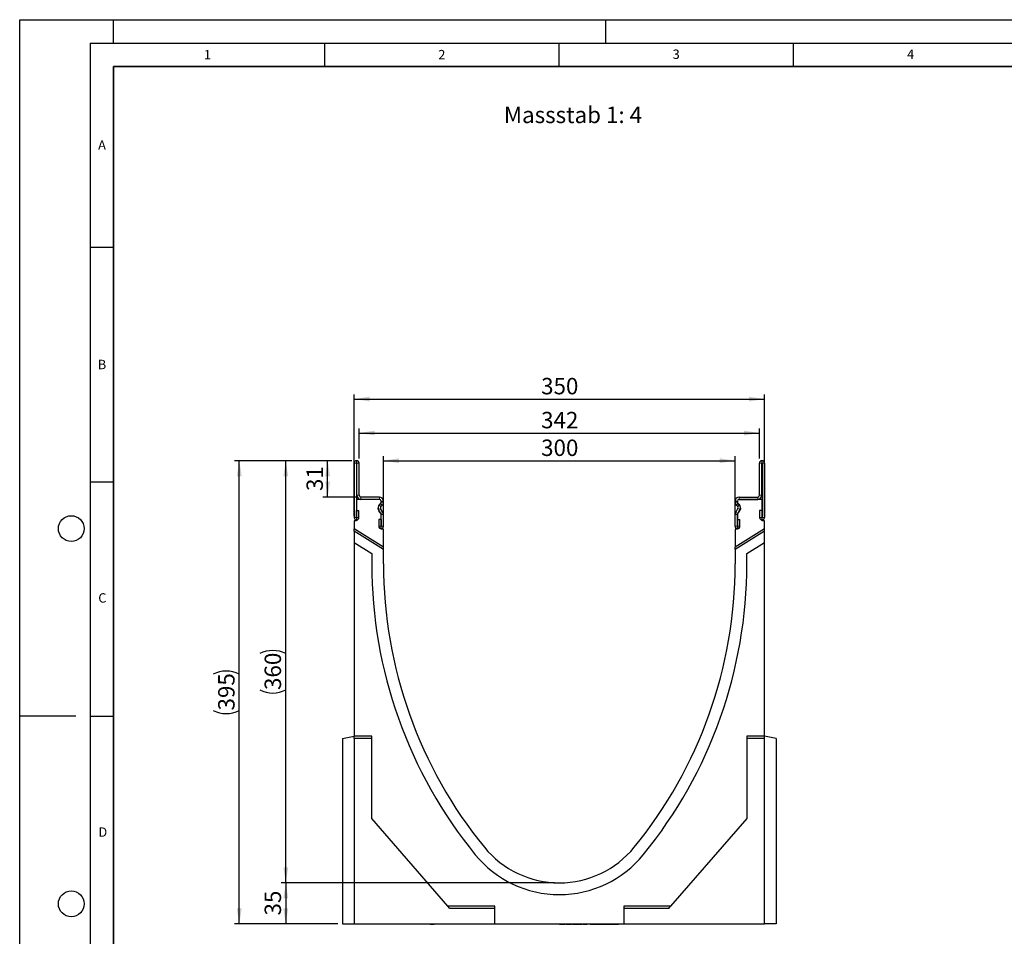
# Model space of a CAD drawing. Units: millimetres. Extents: x 0 to 420, y 0 to 297.
# Drawn here: x 0 to 210, y 102 to 297 of the extents above; entities that cross this region are included whole.
import ezdxf

# ---------------------------------------------------------------- set-up
doc = ezdxf.new("R2010")
doc.units = ezdxf.units.MM
doc.layers.add('LINIEN-DICK', color=7, linetype='Continuous', lineweight=35)
for name, color, linetype in [('LINIEN-DÜNN', 7, 'Continuous'), ('SLD-0', 179, 'Continuous'), ('VORLAGE_TEXT', 7, 'Continuous')]:
    doc.layers.add(name, color=color, linetype=linetype)
doc.styles.add('SLDTEXTSTYLE0', font='TXT', dxfattribs={"width": 0.605})
doc.styles.add('SLDTEXTSTYLE2', font='TXT', dxfattribs={"width": 0.75})
doc.dimstyles.new('SLDDIMSTYLE0', dxfattribs={"dimtxt": 3.5, "dimasz": 3.302, "dimexe": 0, "dimexo": 0.0625, "dimgap": 0.875, "dimtad": 1, "dimlfac": 4, "dimrnd": 1e-09, "dimzin": 12, "dimdsep": 46, "dimtxsty": 'SLDTEXTSTYLE2', "dimsah": 1, "dimcen": 0.09, "dimadec": 0, "dimazin": 3, "dimtfac": 1, "dimtofl": 0, "dimtmove": 0, "dimatfit": 3, "dimfxl": 0, "dimfrac": 2, "dimtolj": 1, "dimtzin": 12, "dimarcsym": 0})
doc.dimstyles.new('SLDDIMSTYLE1', dxfattribs={"dimtxt": 3.5, "dimasz": 3.302, "dimexe": 0, "dimexo": 0.0625, "dimgap": 0.875, "dimtad": 1, "dimdec": 0, "dimlfac": 4, "dimrnd": 1e-09, "dimzin": 12, "dimdsep": 46, "dimtxsty": 'SLDTEXTSTYLE2', "dimsah": 1, "dimcen": 0.09, "dimadec": 0, "dimazin": 3, "dimtfac": 1, "dimtdec": 0, "dimtofl": 0, "dimtmove": 0, "dimatfit": 3, "dimfxl": 0, "dimfrac": 2, "dimtolj": 1, "dimtzin": 12, "dimarcsym": 0})

# ---------------------------------------------------------------- blocks, each defined once
blk = doc.blocks.new('_D')
at = {"layer": 'SLD-0'}
for p, q in [((114.09, 112.98), (55.75, 112.98)), ((56.75, 112.98), (56.75, 104.23)), ((67.84, 104.23), (55.75, 104.23))]:
    blk.add_line(p, q, dxfattribs=at)
for points in [[(56.75, 112.98), (56.24, 109.68), (57.26, 109.68)], [(56.75, 104.23), (57.26, 107.53), (56.24, 107.53)]]:
    blk.add_solid(points, dxfattribs=at)
at = {"layer": 'SLD-0', "insert": (52.24, 106.02), "char_height": 3.5, "attachment_point": 1, "rotation": 90, "style": 'SLDTEXTSTYLE2'}
blk.add_mtext('35', dxfattribs=at)
blk = doc.blocks.new('_D_1')
at = {"layer": 'SLD-0'}
for p, q in [((70.84, 202.98), (55.75, 202.98)), ((56.75, 112.98), (56.75, 202.98)), ((114.09, 112.98), (55.75, 112.98))]:
    blk.add_line(p, q, dxfattribs=at)
for centre, start, end in [((53.97, 156.3), 63.4349, 116.5651), ((53.97, 159.66), 243.4349, 296.5651)]:
    blk.add_arc(centre, 6.21, start, end, dxfattribs=at)
for points in [[(56.75, 202.98), (56.24, 199.68), (57.26, 199.68)], [(56.75, 112.98), (57.26, 116.28), (56.24, 116.28)]]:
    blk.add_solid(points, dxfattribs=at)
at = {"layer": 'SLD-0', "insert": (52.24, 154.1), "char_height": 3.5, "attachment_point": 1, "rotation": 90, "style": 'SLDTEXTSTYLE2'}
blk.add_mtext('360', dxfattribs=at)
blk = doc.blocks.new('_D_2')
at = {"layer": 'SLD-0'}
for p, q in [((77.59, 189.4), (77.59, 203.98)), ((152.59, 189.4), (152.59, 203.98)), ((77.59, 202.98), (152.59, 202.98))]:
    blk.add_line(p, q, dxfattribs=at)
for points in [[(77.59, 202.98), (80.89, 202.47), (80.89, 203.49)], [(152.59, 202.98), (149.29, 203.49), (149.29, 202.47)]]:
    blk.add_solid(points, dxfattribs=at)
at = {"layer": 'SLD-0', "insert": (111.21, 207.49), "char_height": 3.5, "attachment_point": 1, "style": 'SLDTEXTSTYLE2'}
blk.add_mtext('300', dxfattribs=at)
blk = doc.blocks.new('_D_3')
at = {"layer": 'SLD-0'}
for p, q in [((71.34, 191.19), (71.34, 217.12)), ((158.84, 191.19), (158.84, 217.12)), ((71.34, 216.12), (158.84, 216.12))]:
    blk.add_line(p, q, dxfattribs=at)
for points in [[(71.34, 216.12), (74.64, 215.61), (74.64, 216.63)], [(158.84, 216.12), (155.54, 216.63), (155.54, 215.61)]]:
    blk.add_solid(points, dxfattribs=at)
at = {"layer": 'SLD-0', "insert": (111.21, 220.63), "char_height": 3.5, "attachment_point": 1, "style": 'SLDTEXTSTYLE2'}
blk.add_mtext('350', dxfattribs=at)
blk = doc.blocks.new('_D_4')
at = {"layer": 'SLD-0'}
for p, q in [((72.4, 203.48), (72.4, 209.88)), ((72.4, 208.88), (157.78, 208.88)), ((157.78, 203.48), (157.78, 209.88))]:
    blk.add_line(p, q, dxfattribs=at)
for points in [[(72.4, 208.88), (75.7, 208.37), (75.7, 209.39)], [(157.78, 208.88), (154.47, 209.39), (154.47, 208.37)]]:
    blk.add_solid(points, dxfattribs=at)
at = {"layer": 'SLD-0', "insert": (111.21, 213.39), "char_height": 3.5, "attachment_point": 1, "style": 'SLDTEXTSTYLE2'}
blk.add_mtext('342', dxfattribs=at)
blk = doc.blocks.new('_D_5')
at = {"layer": 'SLD-0'}
for p, q in [((70.84, 202.98), (64.68, 202.98)), ((65.68, 195.23), (65.68, 202.98)), ((71.78, 195.23), (64.68, 195.23))]:
    blk.add_line(p, q, dxfattribs=at)
for points in [[(65.68, 202.98), (65.17, 199.68), (66.19, 199.68)], [(65.68, 195.23), (66.19, 198.53), (65.17, 198.53)]]:
    blk.add_solid(points, dxfattribs=at)
at = {"layer": 'SLD-0', "insert": (61.17, 196.52), "char_height": 3.5, "attachment_point": 1, "rotation": 90, "style": 'SLDTEXTSTYLE2'}
blk.add_mtext('31', dxfattribs=at)
blk = doc.blocks.new('_D_6')
at = {"layer": 'SLD-0'}
for p, q in [((70.84, 202.98), (45.84, 202.98)), ((46.84, 104.23), (46.84, 202.98)), ((67.84, 104.23), (45.84, 104.23))]:
    blk.add_line(p, q, dxfattribs=at)
for centre, start, end in [((44.06, 151.93), 63.4349, 116.5651), ((44.06, 155.28), 243.4349, 296.5651)]:
    blk.add_arc(centre, 6.21, start, end, dxfattribs=at)
for points in [[(46.84, 202.98), (46.33, 199.68), (47.35, 199.68)], [(46.84, 104.23), (47.35, 107.53), (46.33, 107.53)]]:
    blk.add_solid(points, dxfattribs=at)
at = {"layer": 'SLD-0', "insert": (42.33, 149.73), "char_height": 3.5, "attachment_point": 1, "rotation": 90, "style": 'SLDTEXTSTYLE2'}
blk.add_mtext('395', dxfattribs=at)

msp = doc.modelspace()

# ---------------------------------------------------------------- linework, layer by layer
at = {"color": 7, "linetype": 'Continuous', "lineweight": 25}
for p, q in [((71.3394, 202.4794), (71.3394, 190.8667)), ((71.8392, 202.4794), (71.8392, 190.8667)), ((71.9019, 202.9794), (71.8394, 202.9794)), ((71.9019, 202.4797), (71.8394, 202.4797)), ((71.9022, 195.6044), (71.9022, 202.4794)), ((72.4019, 195.6044), (72.4019, 202.4794)), ((157.7769, 195.6044), (157.7769, 202.4794)), ((158.2767, 195.6044), (158.2767, 202.4794)), ((158.2769, 202.9794), (158.3394, 202.9794)), ((158.2769, 202.4797), (158.3394, 202.4797)), ((158.3397, 202.4794), (158.3397, 190.8667)), ((158.8394, 202.4794), (158.8394, 190.8667)), ((71.8394, 194.7297), (71.8394, 190.1922)), ((76.7142, 194.7297), (71.8394, 194.7297)), ((76.7144, 195.2294), (72.7769, 195.2294)), ((76.7144, 194.7297), (72.7769, 194.7297)), ((76.5697, 193.3394), (77.0121, 193.917)), ((76.6904, 193.5962), (76.9802, 193.887)), ((77.0444, 193.2434), (77.3342, 193.5341)), ((77.0894, 194.1452), (77.0894, 194.3544)), ((77.0897, 194.1519), (77.0897, 194.3544)), ((77.5894, 194.1519), (77.5894, 194.3544)), ((152.5894, 194.1519), (152.5894, 194.3544)), ((153.1345, 193.2434), (152.8447, 193.5341)), ((153.0892, 194.1519), (153.0892, 194.3544)), ((153.0894, 194.3544), (153.0894, 194.1452)), ((153.6091, 193.3394), (153.1668, 193.917)), ((153.4885, 193.5962), (153.1987, 193.887)), ((153.4644, 195.2294), (157.4019, 195.2294)), ((153.4644, 194.7297), (157.4019, 194.7297)), ((158.3394, 194.7297), (153.4647, 194.7297)), ((158.3394, 190.1922), (158.3394, 194.7297)), ((71.8642, 192.3544), (72.3639, 192.3544)), ((71.8642, 190.8667), (71.8642, 192.3544)), ((72.3639, 190.8667), (72.3639, 192.3544)), ((77.0397, 191.6949), (76.5518, 192.5423)), ((77.0121, 191.7287), (76.5697, 192.3062)), ((77.4728, 191.9442), (76.985, 192.7916)), ((77.0894, 188.4047), (77.0894, 191.5042)), ((77.0897, 188.9917), (77.0897, 191.5077)), ((77.5894, 188.9917), (77.5894, 191.5077)), ((152.5894, 188.9917), (152.5894, 191.5077)), ((152.7061, 191.9442), (153.1939, 192.7916)), ((153.0892, 188.9917), (153.0892, 191.5077)), ((153.0894, 191.5042), (153.0894, 188.4047)), ((153.1392, 191.6949), (153.627, 192.5423)), ((153.1668, 191.7287), (153.6091, 192.3062)), ((157.8149, 192.3544), (157.8149, 190.8667)), ((158.3147, 192.3544), (157.8149, 192.3544)), ((158.3147, 192.3544), (158.3147, 190.8667)), ((71.8394, 190.1922), (71.3394, 190.1922)), ((71.3394, 190.1922), (71.3394, 188.4797)), ((77.0647, 190.4794), (76.5649, 190.4794)), ((76.5649, 190.4794), (76.5649, 188.9917)), ((77.0647, 190.4794), (77.0647, 188.9917)), ((153.1142, 188.9917), (153.1142, 190.4794)), ((153.1142, 190.4794), (153.6139, 190.4794)), ((153.6139, 188.9917), (153.6139, 190.4794)), ((158.8394, 190.1922), (158.3394, 190.1922)), ((158.8394, 188.4797), (158.8394, 190.1922)), ((77.5894, 184.5743), (71.3394, 188.4797)), ((71.3394, 187.9599), (71.3394, 188.4797)), ((77.5894, 184.0545), (71.3394, 187.9599)), ((71.3394, 187.9599), (71.3394, 185.5318)), ((77.5894, 188.4047), (77.0894, 188.4047)), ((77.5894, 184.5743), (77.5894, 188.4047)), ((158.8394, 188.4797), (152.5894, 184.5743)), ((152.5894, 188.4047), (152.5894, 184.5743)), ((153.0894, 188.4047), (152.5894, 188.4047)), ((158.8394, 187.9599), (152.5894, 184.0545)), ((158.8394, 187.9599), (158.8394, 188.4797)), ((158.8394, 185.5318), (158.8394, 187.9599)), ((71.3394, 185.5318), (75.0894, 183.1885)), ((71.3394, 185.5318), (71.3394, 144.2297)), ((155.0894, 183.1885), (158.8394, 185.5318)), ((158.8394, 144.2297), (158.8394, 185.5318)), ((75.0894, 183.1885), (75.0894, 180.9797)), ((77.5894, 184.0545), (77.5894, 184.5743)), ((77.5894, 180.9797), (77.5894, 184.0545)), ((152.5894, 184.0545), (152.5894, 184.5743)), ((152.5894, 184.0545), (152.5894, 180.9797)), ((155.0894, 180.9797), (155.0894, 183.1885)), ((68.8394, 143.7889), (71.3394, 144.2297)), ((68.8394, 143.7889), (68.8394, 104.2297)), ((75.0894, 144.2297), (71.3394, 144.2297)), ((71.3394, 143.7889), (71.3394, 144.2297)), ((75.0894, 143.7889), (71.3394, 143.7889)), ((71.3394, 143.7889), (71.3394, 104.2297)), ((75.0894, 126.7297), (75.0894, 144.2297)), ((158.8394, 144.2297), (155.0894, 144.2297)), ((155.0894, 144.2297), (155.0894, 126.7297)), ((158.8394, 143.7889), (155.0894, 143.7889)), ((158.8394, 143.7889), (158.8394, 144.2297)), ((161.3394, 143.7889), (158.8394, 144.2297)), ((158.8394, 104.2297), (158.8394, 143.7889)), ((161.3394, 143.7889), (161.3394, 104.2297)), ((91.3394, 107.9797), (75.0894, 126.7297)), ((155.0894, 126.7297), (138.8394, 107.9797)), ((91.7215, 107.5389), (91.3394, 107.9797)), ((101.3394, 107.9797), (91.3394, 107.9797)), ((101.3394, 107.5389), (91.7215, 107.5389)), ((101.3394, 104.2297), (101.3394, 107.9797)), ((138.8394, 107.9797), (128.8394, 107.9797)), ((128.8394, 107.9797), (128.8394, 104.2297)), ((138.4574, 107.5389), (128.8394, 107.5389)), ((138.4574, 107.5389), (138.8394, 107.9797)), ((68.8394, 104.2297), (71.3394, 104.2297)), ((71.3394, 104.2297), (101.3394, 104.2297)), ((87.5685, 104.2297), (87.5685, 104.1797)), ((87.5685, 104.2297), (87.5685, 104.1797)), ((87.5685, 104.1797), (87.9903, 104.1797)), ((87.9903, 104.1797), (88.4122, 104.1797)), ((88.4122, 104.1797), (88.4122, 104.2297)), ((88.4122, 104.1797), (88.4122, 104.2297)), ((101.3394, 104.2297), (128.8394, 104.2297)), ((115.1, 104.2297), (115.1, 104.1797)), ((116.2446, 104.1734), (116.2446, 104.2297)), ((116.5055, 104.1797), (116.5055, 104.2297)), ((116.5055, 104.1797), (116.6909, 104.1797)), ((116.6909, 104.1797), (116.6909, 104.2297)), ((116.6909, 104.1797), (117.4077, 104.1797)), ((117.4077, 104.1797), (117.4077, 104.2297)), ((117.4077, 104.1797), (117.5809, 104.1797)), ((117.5809, 104.1797), (117.5809, 104.2297)), ((117.5809, 104.1797), (117.674, 104.1797)), ((117.674, 104.1797), (117.674, 104.2297)), ((117.8931, 104.2297), (117.8931, 104.1797)), ((118.7584, 104.1734), (118.7584, 104.2297)), ((118.7986, 104.1797), (118.8501, 104.1797)), ((118.8501, 104.1797), (118.8501, 104.2297)), ((118.8501, 104.1797), (118.8681, 104.1797)), ((118.8681, 104.1797), (118.8681, 104.2297)), ((118.9974, 104.2297), (118.9974, 104.1734)), ((119.919, 104.1734), (119.919, 104.2297)), ((120.0821, 104.2297), (120.0821, 104.1734)), ((121.0169, 104.1734), (121.0169, 104.2297)), ((121.6515, 104.2297), (121.6515, 104.1797)), ((121.6515, 104.1797), (122.6181, 104.1797)), ((122.6181, 104.1797), (122.6181, 104.2297)), ((122.6181, 104.1797), (122.6559, 104.1797)), ((122.6559, 104.1797), (122.6559, 104.2297)), ((122.7347, 104.1797), (122.7347, 104.2297)), ((122.7347, 104.1797), (122.9114, 104.1797)), ((122.9114, 104.1797), (122.9114, 104.2297)), ((122.9114, 104.1797), (123.5948, 104.1797)), ((123.5948, 104.1797), (123.5948, 104.2297)), ((123.5948, 104.1797), (123.7599, 104.1797)), ((123.7599, 104.1797), (123.7599, 104.2297)), ((123.7599, 104.1797), (124.1477, 104.1797)), ((124.0638, 104.1797), (124.0638, 104.2297)), ((125.0985, 104.1734), (125.0985, 104.2297)), ((125.2851, 104.1797), (125.2851, 104.2297)), ((126.4519, 104.1734), (126.4519, 104.2297)), ((126.7759, 104.1797), (126.7759, 104.2297)), ((126.7759, 104.1797), (127.4282, 104.1797)), ((127.4282, 104.1797), (127.4282, 104.2297)), ((127.4282, 104.1797), (127.4968, 104.1797)), ((127.4968, 104.1797), (127.4968, 104.2297)), ((127.4968, 104.1797), (127.7404, 104.1797)), ((127.7404, 104.2297), (127.7404, 104.1797)), ((127.8091, 104.1797), (127.7404, 104.1797)), ((127.8091, 104.1797), (127.8091, 104.2297)), ((128.8394, 104.2297), (158.8394, 104.2297)), ((161.3394, 104.2297), (158.8394, 104.2297))]:
    msp.add_line(p, q, dxfattribs=at)
at = {"color": 8, "linetype": 'Continuous', "lineweight": 18}
for p, q in [((71.8392, 202.4794), (71.3394, 202.4794)), ((71.8394, 202.9794), (71.8394, 202.4797)), ((71.9019, 202.4797), (71.9019, 202.9794)), ((72.4019, 202.4794), (71.9022, 202.4794)), ((158.2767, 202.4794), (157.7769, 202.4794)), ((158.2769, 202.9794), (158.2769, 202.4797)), ((158.3394, 202.4797), (158.3394, 202.9794)), ((158.8394, 202.4794), (158.3397, 202.4794)), ((71.9022, 195.6044), (72.4019, 195.6044)), ((157.7769, 195.6044), (158.2767, 195.6044)), ((72.7769, 195.2294), (72.7769, 194.7297)), ((76.6904, 193.5962), (77.0444, 193.2434)), ((76.7144, 194.7297), (76.7144, 195.2294)), ((77.3342, 193.5341), (76.9802, 193.887)), ((77.5894, 194.3544), (77.0897, 194.3544)), ((77.0897, 194.1519), (77.5894, 194.1519)), ((153.0892, 194.3544), (152.5894, 194.3544)), ((152.5894, 194.1519), (153.0892, 194.1519)), ((153.1987, 193.887), (152.8447, 193.5341)), ((153.1345, 193.2434), (153.4885, 193.5962)), ((153.4644, 195.2294), (153.4644, 194.7297)), ((157.4019, 194.7297), (157.4019, 195.2294)), ((76.985, 192.7916), (76.5518, 192.5423)), ((77.0397, 191.6949), (77.4728, 191.9442)), ((77.5894, 191.5077), (77.0897, 191.5077)), ((153.0892, 191.5077), (152.5894, 191.5077)), ((152.7061, 191.9442), (153.1392, 191.6949)), ((153.627, 192.5423), (153.1939, 192.7916)), ((71.8392, 190.8667), (71.3394, 190.8667)), ((71.8642, 190.8667), (72.3639, 190.8667)), ((158.3147, 190.8667), (157.8149, 190.8667)), ((158.3397, 190.8667), (158.8394, 190.8667)), ((77.0647, 188.9917), (76.5649, 188.9917)), ((77.0897, 188.9917), (77.5894, 188.9917)), ((153.0892, 188.9917), (152.5894, 188.9917)), ((153.1142, 188.9917), (153.6139, 188.9917)), ((119.5517, 104.2297), (119.5517, 104.1797)), ((120.6174, 104.2297), (120.6174, 104.1797))]:
    msp.add_line(p, q, dxfattribs=at)
at = {"color": 7, "linetype": 'Continuous', "lineweight": 25}
for centre, radius, start, end in [((71.8394, 202.4794), 0.5, 90, 180), ((71.8394, 202.4794), 0.00025, 90, 180), ((71.9019, 202.4794), 0.5, 0, 90), ((71.9019, 202.4794), 0.00025, 0, 90), ((158.2769, 202.4794), 0.5, 90, 180), ((158.2769, 202.4794), 0.00025, 90, 180), ((158.3394, 202.4794), 0.5, 0, 90), ((158.3394, 202.4794), 0.00025, 0, 90), ((72.7769, 195.6044), 0.8748, 180, 270), ((72.7769, 195.6044), 0.375, 180, 270), ((157.4019, 195.6044), 0.375, 270, 360), ((157.4019, 195.6044), 0.8748, 270, 360), ((77.2442, 192.8228), 0.8496, 142.550853, 217.449955), ((77.31, 192.9787), 0.8748, 135.091893, 209.926703), ((76.7142, 194.3544), 0.3753, 0, 90), ((76.7144, 194.3544), 0.875, 360, 90), ((76.7144, 194.3544), 0.3753, 360, 90), ((77.31, 192.9787), 0.375, 135.091893, 209.926703), ((76.7144, 194.1519), 0.3753, 315.091893, 360), ((76.7142, 194.1452), 0.3753, 322.550853, 0), ((76.7144, 194.1519), 0.875, 315.091893, 360), ((153.4644, 194.3544), 0.875, 90, 180), ((153.4644, 194.1519), 0.875, 180, 224.908107), ((153.4644, 194.3544), 0.3753, 90, 180), ((153.4644, 194.1519), 0.3753, 180, 224.908107), ((153.4647, 194.3544), 0.3753, 90, 180), ((153.4647, 194.1452), 0.3753, 180, 217.449147), ((152.8689, 192.9787), 0.375, 330.073297, 44.908107), ((152.8689, 192.9787), 0.8748, 330.073297, 44.908107), ((152.9347, 192.8228), 0.8496, 322.550045, 37.449147), ((76.7142, 191.5005), 0.3753, 0.57122, 37.449955), ((76.7144, 191.5077), 0.3753, 360, 29.926703), ((76.7144, 191.5077), 0.875, 360, 29.926703), ((153.4644, 191.5077), 0.875, 150.073297, 180), ((153.4644, 191.5077), 0.3753, 150.073297, 180), ((153.4647, 191.5005), 0.3753, 142.550045, 179.42878), ((71.8517, 190.8667), 0.5122, 180, 360), ((71.8517, 190.8667), 0.0125, 180, 0), ((158.3272, 190.8667), 0.5123, 180, 0), ((158.3272, 190.8667), 0.0125, 180, 0), ((77.0772, 188.9917), 0.5122, 180, 360), ((77.0772, 188.9917), 0.0125, 180, 360), ((153.1017, 188.9917), 0.5123, 180, 0), ((153.1017, 188.9917), 0.0125, 180, 0), ((173.1524, 180.9797), 98.063, 180, 219.211852), ((173.1524, 180.9797), 95.563, 180, 219.211852), ((57.0265, 180.9797), 95.563, 320.788148, 0), ((57.0265, 180.9797), 98.063, 320.788148, 0), ((115.0894, 133.6047), 20.625, 219.211852, 320.788148), ((115.0894, 133.6047), 23.125, 219.211852, 320.788148)]:
    msp.add_arc(centre, radius, start, end, dxfattribs=at)
for points, knots in [([(115.1, 104.1797), (115.317, 104.1797), (115.5924, 104.1797), (115.9259, 104.1797), (116.0713, 104.1797), (116.1813, 104.1797), (116.2421, 104.1797), (116.2345, 104.1797), (116.2314, 104.1797)], [0, 0, 0, 0, 0.42468377, 0.53915489, 0.65469133, 0.75802464, 0.89708498, 1, 1, 1, 1]), ([(117.8931, 104.1797), (117.8956, 104.1797), (117.9001, 104.1797), (117.9598, 104.1797), (118.0531, 104.1797), (118.2084, 104.1797), (118.3847, 104.1797), (118.5526, 104.1797), (118.6608, 104.1797), (118.729, 104.1797), (118.758, 104.1797), (118.755, 104.1797), (118.754, 104.1797)], [0, 0, 0, 0, 0.117113202, 0.205281298, 0.293451714, 0.409095312, 0.591429695, 0.696641474, 0.802510126, 0.882463224, 0.962424612, 1, 1, 1, 1]), ([(118.9997, 104.1797), (118.9989, 104.1797), (118.9908, 104.1797), (119.0141, 104.1797), (119.073, 104.1797), (119.1655, 104.1797), (119.2949, 104.1797), (119.4298, 104.1797), (119.5205, 104.1797), (119.5517, 104.1797)], [0, 0, 0, 0, 0.02095005, 0.22275649, 0.39396921, 0.53497195, 0.67594779, 0.88850554, 1, 1, 1, 1]), ([(119.5517, 104.1797), (119.5902, 104.1797), (119.6672, 104.1797), (119.7755, 104.1797), (119.8919, 104.1797), (119.9072, 104.1797), (119.9173, 104.1797)], [0, 0, 0, 0, 0.13607705, 0.27190636, 0.51801908, 1, 1, 1, 1]), ([(120.0841, 104.1797), (120.0861, 104.1797), (120.09, 104.1797), (120.1462, 104.1797), (120.2336, 104.1797), (120.3607, 104.1797), (120.4945, 104.1797), (120.5859, 104.1797), (120.6174, 104.1797)], [0, 0, 0, 0, 0.18796775, 0.3668438, 0.5141577, 0.66144349, 0.88351515, 1, 1, 1, 1]), ([(120.6174, 104.1797), (120.6564, 104.1797), (120.7345, 104.1797), (120.8484, 104.1797), (120.9694, 104.1797), (121.0284, 104.1797), (121.0153, 104.1797), (121.0145, 104.1797)], [0, 0, 0, 0, 0.13076457, 0.26129107, 0.49779548, 0.97228216, 1, 1, 1, 1]), ([(124.0638, 104.1797), (124.2556, 104.1797), (124.4876, 104.1797), (124.7818, 104.1797), (124.9099, 104.1797), (125.012, 104.1797), (125.0752, 104.1797), (125.1009, 104.1797), (125.0967, 104.1797), (125.096, 104.1797)], [0, 0, 0, 0, 0.510581406, 0.617702393, 0.726189764, 0.818413755, 0.906143219, 0.983418433, 1, 1, 1, 1]), ([(125.0985, 104.1797), (125.1117, 104.1797), (125.1588, 104.1797), (125.2339, 104.1797), (125.3094, 104.1797), (125.3535, 104.1797), (125.3746, 104.1797), (125.3691, 104.1797), (125.3685, 104.1797)], [0, 0, 0, 0, 0.08711265, 0.30944626, 0.53238828, 0.74044959, 0.97302697, 1, 1, 1, 1]), ([(125.2851, 104.1797), (125.4951, 104.1797), (125.7486, 104.1797), (126.0496, 104.1797), (126.1738, 104.1797), (126.2779, 104.1797), (126.366, 104.1797), (126.4246, 104.1797), (126.4559, 104.1797), (126.4496, 104.1797), (126.4486, 104.1797)], [0, 0, 0, 0, 0.49365098, 0.59591393, 0.67403985, 0.75272472, 0.82439395, 0.90377254, 0.98448578, 1, 1, 1, 1]), ([(126.4519, 104.1797), (126.4641, 104.1797), (126.5276, 104.1797), (126.6257, 104.1797), (126.7158, 104.1797), (126.7585, 104.1797)], [0, 0, 0, 0, 0.11096962, 0.57851568, 1, 1, 1, 1])]:
    msp.add_open_spline(points, degree=3, knots=knots, dxfattribs=at)
at = {"layer": 'LINIEN-DICK'}
for p, q in [((20, 287), (20, 10)), ((410, 287), (20, 287))]:
    msp.add_line(p, q, dxfattribs=at)
at = {"layer": 'LINIEN-DÜNN'}
for p, q in [((0, 0), (0, 297)), ((0, 297), (420, 297)), ((20, 292), (20, 297)), ((125, 292), (125, 297)), ((15, 292), (415, 292)), ((15, 292), (15, 5)), ((65, 292), (65, 287)), ((115, 292), (115, 287)), ((165, 292), (165, 287)), ((15, 248.5), (20, 248.5)), ((15, 198.5), (20, 198.5)), ((12, 148.5), (0, 148.5)), ((15, 148.5), (20, 148.5))]:
    msp.add_line(p, q, dxfattribs=at)
for centre in [(11, 188.5), (11, 108.5)]:
    msp.add_circle(centre, 2.75, dxfattribs=at)

# ---------------------------------------------------------------- texts
at = {"layer": 'SLD-0', "insert": (103.2691, 278.456), "char_height": 3.5, "attachment_point": 1, "style": 'SLDTEXTSTYLE2'}
msp.add_mtext('Massstab 1: 4', dxfattribs=at)
at = {"layer": 'VORLAGE_TEXT', "char_height": 2, "attachment_point": 2, "style": 'SLDTEXTSTYLE0'}
for s, insert in [('1', (40.051, 290.553)), ('2', (90.0332, 290.5567)), ('3', (140.0166, 290.6379)), ('4', (190.03, 290.6343)), ('A', (17.561, 271.2966)), ('B', (17.5517, 224.4926)), ('C', (17.6275, 174.7262)), ('D', (17.7359, 124.8018))]:
    msp.add_mtext(s, dxfattribs=dict(at, insert=insert))

# ---------------------------------------------------------------- dimensions: what is measured, and where the dimension line sits
at = {"layer": 'SLD-0'}
for base, p1, p2, dimstyle, picture, middle in [((158.8394, 216.1201), (71.3394, 190.1922), (158.8394, 190.1922), 'SLDDIMSTYLE0', '_D_3', (115.0894, 216.1201)), ((157.7769455805, 208.8780254112), (72.4019455806, 202.4794482082), (157.7769455805, 202.4794482083), 'SLDDIMSTYLE1', '_D_4', (115.0894455805, 208.8780254112)), ((152.5894, 202.9794), (77.5894, 188.4047), (152.5894, 188.4047), 'SLDDIMSTYLE0', '_D_2', (115.0894, 202.9794))]:
    dim = msp.add_linear_dim(base=base, p1=p1, p2=p2, dimstyle=dimstyle, dxfattribs=at)
    dim.commit()
    dim.dimension.update_dxf_attribs({"geometry": picture, "text_midpoint": middle, "dimtype": 160})
for base, p1, picture, middle in [((46.8394, 202.9794), (68.8394, 104.2297), '_D_6', (46.8394, 153.6046)), ((56.749, 202.9794), (115.0894, 112.9797), '_D_1', (56.749, 157.9796))]:
    dim = msp.add_linear_dim(base=base, p1=p1, p2=(71.8394, 202.9794), angle=90, text='(<>)', dimstyle='SLDDIMSTYLE0', dxfattribs=at)
    dim.commit()
    dim.dimension.update_dxf_attribs({"geometry": picture, "text_midpoint": middle, "dimtype": 160})
for base, p1, p2, picture, middle in [((65.6784, 202.9794), (72.7769, 195.2294), (71.8394, 202.9794), '_D_5', (65.6784, 199.1044)), ((56.749, 104.2297), (115.0894, 112.9797), (68.8394, 104.2297), '_D', (56.749, 108.6047))]:
    dim = msp.add_linear_dim(base=base, p1=p1, p2=p2, angle=90, dimstyle='SLDDIMSTYLE0', dxfattribs=at)
    dim.commit()
    dim.dimension.update_dxf_attribs({"geometry": picture, "text_midpoint": middle, "dimtype": 160})

doc.saveas('drawing.dxf')
